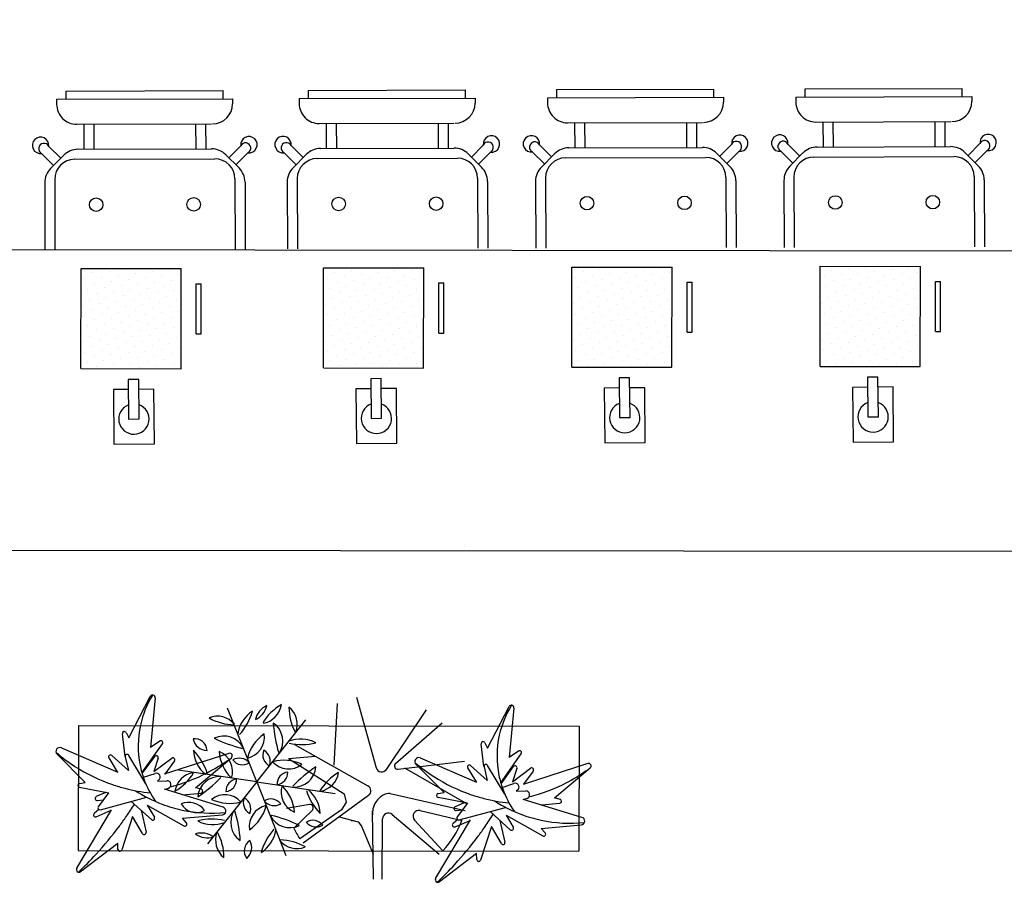
# Model space of a CAD drawing. Units: millimetres. Extents: x 1014 to 1303, y 2529 to 2690.
# Drawn here: x 1122 to 1123, y 2563 to 2564 of the extents above; entities that cross this region are included whole.
import ezdxf

# ---------------------------------------------------------------- set-up
doc = ezdxf.new("R2010")
doc.units = ezdxf.units.MM
doc.layers.add('Line', color=255, linetype='Continuous', lineweight=25, transparency=0.5)
doc.layers.add('MOBLE', color=191, linetype='Continuous')

# ---------------------------------------------------------------- blocks, each defined once
blk = doc.blocks.new('A$C57644490')
at = {"layer": 'MOBLE', "color": 10}
for p, q in [((3.5388, 3.2478), (3.8524, 3.2488)), ((3.5389, 3.2317), (3.5388, 3.2478)), ((3.8525, 3.2326), (3.8524, 3.2488)), ((4.0231, 3.2493), (4.3367, 3.2502)), ((4.0232, 3.2331), (4.0231, 3.2493)), ((4.3368, 3.2341), (4.3367, 3.2502)), ((4.5191, 3.2508), (4.8327, 3.2517)), ((4.5192, 3.2346), (4.5191, 3.2508)), ((4.8328, 3.2356), (4.8327, 3.2517)), ((5.0151, 3.2523), (5.3287, 3.2532)), ((5.0152, 3.2361), (5.0151, 3.2523)), ((5.3288, 3.2371), (5.3287, 3.2532)), ((3.52, 3.2316), (3.8714, 3.2327)), ((3.52, 3.2316), (3.52, 3.2216)), ((3.8714, 3.2327), (3.8714, 3.2227)), ((4.0043, 3.2331), (4.3557, 3.2341)), ((4.0043, 3.2331), (4.0043, 3.2231)), ((4.3557, 3.2341), (4.3557, 3.2241)), ((4.5003, 3.2346), (4.8517, 3.2356)), ((4.5003, 3.2346), (4.5003, 3.2246)), ((4.8517, 3.2356), (4.8517, 3.2256)), ((4.9963, 3.2361), (5.3477, 3.2371)), ((4.9963, 3.2361), (4.9963, 3.2261)), ((5.3477, 3.2371), (5.3477, 3.2271)), ((5.0364, 3.1862), (5.3056, 3.187)), ((5.0504, 3.1862), (5.0506, 3.1362)), ((5.0704, 3.1863), (5.0706, 3.1363)), ((5.2739, 3.1869), (5.274, 3.1369)), ((5.2939, 3.187), (5.294, 3.137)), ((3.5601, 3.1817), (3.8292, 3.1825)), ((3.5741, 3.1818), (3.5742, 3.1318)), ((3.5941, 3.1818), (3.5942, 3.1318)), ((3.7975, 3.1824), (3.7977, 3.1324)), ((3.8175, 3.1825), (3.8177, 3.1325)), ((4.0444, 3.1832), (4.3136, 3.184)), ((4.0584, 3.1832), (4.0586, 3.1332)), ((4.0784, 3.1833), (4.0786, 3.1333)), ((4.2819, 3.1839), (4.282, 3.1339)), ((4.3019, 3.184), (4.302, 3.134)), ((4.5404, 3.1847), (4.8096, 3.1855)), ((4.5544, 3.1847), (4.5546, 3.1347)), ((4.5744, 3.1848), (4.5746, 3.1348)), ((4.7779, 3.1854), (4.778, 3.1354)), ((4.7979, 3.1855), (4.798, 3.1355)), ((3.5281, 3.1137), (3.5041, 3.1375)), ((3.5625, 3.1317), (3.8294, 3.1325)), ((3.8639, 3.1147), (3.8878, 3.1387)), ((4.0124, 3.1152), (3.9885, 3.139)), ((4.0469, 3.1332), (4.3137, 3.134)), ((4.3483, 3.1162), (4.3721, 3.1401)), ((4.5084, 3.1167), (4.4845, 3.1405)), ((4.5429, 3.1347), (4.8097, 3.1355)), ((4.8443, 3.1177), (4.8681, 3.1416)), ((4.8585, 3.1036), (4.8823, 3.1276)), ((4.9903, 3.104), (4.9664, 3.1278)), ((5.0044, 3.1182), (4.9805, 3.142)), ((5.0389, 3.1362), (5.3057, 3.137)), ((5.3403, 3.1192), (5.3641, 3.1432)), ((5.3545, 3.1051), (5.3783, 3.1291)), ((3.514, 3.0995), (3.49, 3.1233)), ((3.5343, 3.1199), (3.5078, 3.0933)), ((3.556, 3.1117), (3.836, 3.1126)), ((3.8577, 3.1209), (3.8844, 3.0944)), ((3.8781, 3.1006), (3.9019, 3.1246)), ((3.9983, 3.101), (3.9744, 3.1248)), ((4.0186, 3.1214), (3.9921, 3.0947)), ((4.0404, 3.1132), (4.3204, 3.114)), ((4.342, 3.1224), (4.3687, 3.0959)), ((4.3625, 3.1021), (4.3863, 3.1261)), ((4.4943, 3.1025), (4.4704, 3.1263)), ((4.5146, 3.1229), (4.4881, 3.0963)), ((4.5364, 3.1147), (4.8164, 3.1155)), ((4.838, 3.1239), (4.8647, 3.0974)), ((5.0106, 3.1244), (4.9841, 3.0978)), ((5.0324, 3.1162), (5.3124, 3.117)), ((5.334, 3.1254), (5.3607, 3.0989)), ((3.5161, 3.0716), (3.5166, 2.9315)), ((3.8761, 3.0727), (3.8766, 2.9325)), ((4.0005, 3.0731), (4.0009, 2.9329)), ((4.3605, 3.0741), (4.3609, 2.934)), ((4.4765, 3.0679), (4.4769, 2.9344)), ((4.4965, 3.0746), (4.4969, 2.9344)), ((4.8565, 3.0757), (4.8569, 2.9355)), ((4.8765, 3.0691), (4.8769, 2.9356)), ((4.9725, 3.0694), (4.9729, 2.9359)), ((4.9925, 3.0761), (4.9929, 2.9359)), ((5.3525, 3.0772), (5.3529, 2.937)), ((5.3725, 3.0706), (5.3729, 2.9371)), ((3.4962, 3.065), (3.4966, 2.9314)), ((3.8962, 3.0662), (3.8966, 2.9326)), ((3.9805, 3.0664), (3.9809, 2.9329)), ((4.3805, 3.0676), (4.3809, 2.9341)), ((4.3349, 2.3407), (4.3349, 2.3407))]:
    blk.add_line(p, q, dxfattribs=at)
at = {"layer": 'MOBLE', "color": 15}
for p, q in [((0.3162, 2.9351), (6.5646, 2.9278)), ((0.9155, 2.3344), (5.9639, 2.3285)), ((3.5635, 1.9813), (3.5632, 1.7313)), ((3.5635, 1.9813), (4.5635, 1.9801)), ((4.5635, 1.9801), (4.5632, 1.7301)), ((3.5632, 1.7313), (4.5632, 1.7301))]:
    blk.add_line(p, q, dxfattribs=at)
at = {"layer": 'MOBLE', "color": 161}
for p, q in [((3.5685, 2.6937), (3.5688, 2.8937)), ((3.5688, 2.8937), (3.7688, 2.8934)), ((3.5719, 2.8934), (3.5719, 2.8934)), ((3.6583, 2.8919), (3.6583, 2.8919)), ((3.7685, 2.6934), (3.7688, 2.8934)), ((3.7685, 2.6934), (3.7688, 2.8934)), ((4.0529, 2.6951), (4.0531, 2.8951)), ((4.0531, 2.8951), (4.2531, 2.8949)), ((4.0562, 2.8949), (4.0562, 2.8949)), ((4.1427, 2.8934), (4.1427, 2.8934)), ((4.2291, 2.8919), (4.2291, 2.8919)), ((4.2529, 2.6949), (4.2531, 2.8949)), ((4.2529, 2.6949), (4.2531, 2.8949)), ((4.5489, 2.6966), (4.5491, 2.8966)), ((4.5491, 2.8966), (4.7491, 2.8964)), ((4.5522, 2.8964), (4.5522, 2.8964)), ((4.605, 2.8914), (4.605, 2.8914)), ((4.6387, 2.8949), (4.6387, 2.8949)), ((4.7251, 2.8934), (4.7251, 2.8934)), ((4.7489, 2.6964), (4.7491, 2.8964)), ((4.7489, 2.6964), (4.7491, 2.8964)), ((5.0449, 2.6981), (5.0451, 2.8981)), ((5.0451, 2.8981), (5.2451, 2.8979)), ((5.0482, 2.8979), (5.0482, 2.8979)), ((5.101, 2.8929), (5.101, 2.8929)), ((5.1347, 2.8964), (5.1347, 2.8964)), ((5.1874, 2.8914), (5.1874, 2.8914)), ((5.2211, 2.8949), (5.2211, 2.8949)), ((5.2449, 2.6979), (5.2451, 2.8979)), ((5.2449, 2.6979), (5.2451, 2.8979)), ((3.5766, 2.873), (3.5766, 2.873)), ((3.5911, 2.885), (3.5911, 2.885)), ((3.6103, 2.8765), (3.6103, 2.8765)), ((3.6247, 2.8884), (3.6247, 2.8884)), ((3.6439, 2.88), (3.6439, 2.88)), ((3.663, 2.8715), (3.663, 2.8715)), ((3.6775, 2.8834), (3.6775, 2.8834)), ((3.6967, 2.875), (3.6967, 2.875)), ((3.7111, 2.8869), (3.7111, 2.8869)), ((3.7303, 2.8784), (3.7303, 2.8784)), ((3.7447, 2.8904), (3.7447, 2.8904)), ((3.7639, 2.8819), (3.7639, 2.8819)), ((4.061, 2.8745), (4.061, 2.8745)), ((4.0754, 2.8864), (4.0754, 2.8864)), ((4.0946, 2.878), (4.0946, 2.878)), ((4.109, 2.8899), (4.109, 2.8899)), ((4.1282, 2.8814), (4.1282, 2.8814)), ((4.1474, 2.873), (4.1474, 2.873)), ((4.1618, 2.8849), (4.1618, 2.8849)), ((4.181, 2.8764), (4.181, 2.8764)), ((4.1954, 2.8884), (4.1954, 2.8884)), ((4.2146, 2.8799), (4.2146, 2.8799)), ((4.2338, 2.8714), (4.2338, 2.8714)), ((4.2482, 2.8834), (4.2482, 2.8834)), ((4.557, 2.876), (4.557, 2.876)), ((4.5714, 2.8879), (4.5714, 2.8879)), ((4.5906, 2.8795), (4.5906, 2.8795)), ((4.6242, 2.8829), (4.6242, 2.8829)), ((4.6434, 2.8745), (4.6434, 2.8745)), ((4.6578, 2.8864), (4.6578, 2.8864)), ((4.677, 2.8779), (4.677, 2.8779)), ((4.6914, 2.8899), (4.6914, 2.8899)), ((4.7106, 2.8814), (4.7106, 2.8814)), ((4.7298, 2.8729), (4.7298, 2.8729)), ((4.7442, 2.8849), (4.7442, 2.8849)), ((5.053, 2.8775), (5.053, 2.8775)), ((5.0674, 2.8894), (5.0674, 2.8894)), ((5.0866, 2.881), (5.0866, 2.881)), ((5.1058, 2.8725), (5.1058, 2.8725)), ((5.1202, 2.8844), (5.1202, 2.8844)), ((5.1394, 2.876), (5.1394, 2.876)), ((5.1538, 2.8879), (5.1538, 2.8879)), ((5.173, 2.8794), (5.173, 2.8794)), ((5.2066, 2.8829), (5.2066, 2.8829)), ((5.2258, 2.8744), (5.2258, 2.8744)), ((5.2402, 2.8864), (5.2402, 2.8864)), ((3.5814, 2.8526), (3.5814, 2.8526)), ((3.5958, 2.8645), (3.5958, 2.8645)), ((3.615, 2.8561), (3.615, 2.8561)), ((3.6294, 2.868), (3.6294, 2.868)), ((3.6486, 2.8595), (3.6486, 2.8595)), ((3.6822, 2.863), (3.6822, 2.863)), ((3.7014, 2.8545), (3.7014, 2.8545)), ((3.7158, 2.8665), (3.7158, 2.8665)), ((3.735, 2.858), (3.735, 2.858)), ((3.7495, 2.87), (3.7495, 2.87)), ((3.7686, 2.8615), (3.7686, 2.8615)), ((3.7986, 2.7634), (3.7987, 2.8634)), ((3.7987, 2.8634), (3.8087, 2.8634)), ((3.8086, 2.7634), (3.8087, 2.8634)), ((4.0657, 2.8541), (4.0657, 2.8541)), ((4.0801, 2.866), (4.0801, 2.866)), ((4.0993, 2.8575), (4.0993, 2.8575)), ((4.1138, 2.8695), (4.1138, 2.8695)), ((4.1329, 2.861), (4.1329, 2.861)), ((4.1521, 2.8525), (4.1521, 2.8525)), ((4.1666, 2.8645), (4.1666, 2.8645)), ((4.1857, 2.856), (4.1857, 2.856)), ((4.2002, 2.868), (4.2002, 2.868)), ((4.2193, 2.8595), (4.2193, 2.8595)), ((4.253, 2.863), (4.253, 2.863)), ((4.283, 2.7649), (4.2831, 2.8649)), ((4.2831, 2.8649), (4.2931, 2.8649)), ((4.293, 2.7649), (4.2931, 2.8649)), ((4.5617, 2.8556), (4.5617, 2.8556)), ((4.5761, 2.8675), (4.5761, 2.8675)), ((4.5953, 2.859), (4.5953, 2.859)), ((4.6098, 2.871), (4.6098, 2.871)), ((4.6289, 2.8625), (4.6289, 2.8625)), ((4.6481, 2.854), (4.6481, 2.854)), ((4.6626, 2.866), (4.6626, 2.866)), ((4.6817, 2.8575), (4.6817, 2.8575)), ((4.6962, 2.8695), (4.6962, 2.8695)), ((4.7153, 2.861), (4.7153, 2.861)), ((4.7345, 2.8525), (4.7345, 2.8525)), ((4.749, 2.8645), (4.749, 2.8645)), ((4.779, 2.7664), (4.7791, 2.8664)), ((4.7791, 2.8664), (4.7891, 2.8664)), ((4.789, 2.7664), (4.7891, 2.8664)), ((5.0577, 2.8571), (5.0577, 2.8571)), ((5.0721, 2.869), (5.0721, 2.869)), ((5.0913, 2.8605), (5.0913, 2.8605)), ((5.1105, 2.8521), (5.1105, 2.8521)), ((5.1249, 2.864), (5.1249, 2.864)), ((5.1441, 2.8555), (5.1441, 2.8555)), ((5.1586, 2.8675), (5.1586, 2.8675)), ((5.1777, 2.859), (5.1777, 2.859)), ((5.1922, 2.871), (5.1922, 2.871)), ((5.2113, 2.8625), (5.2113, 2.8625)), ((5.2305, 2.854), (5.2305, 2.854)), ((5.245, 2.866), (5.245, 2.866)), ((5.275, 2.7679), (5.2751, 2.8679)), ((5.2751, 2.8679), (5.2851, 2.8679)), ((5.285, 2.7679), (5.2851, 2.8679)), ((3.5861, 2.8322), (3.5861, 2.8322)), ((3.6005, 2.8441), (3.6005, 2.8441)), ((3.6197, 2.8356), (3.6197, 2.8356)), ((3.6342, 2.8476), (3.6342, 2.8476)), ((3.6533, 2.8391), (3.6533, 2.8391)), ((3.6678, 2.8511), (3.6678, 2.8511)), ((3.6869, 2.8426), (3.6869, 2.8426)), ((3.7061, 2.8341), (3.7061, 2.8341)), ((3.7206, 2.8461), (3.7206, 2.8461)), ((3.7397, 2.8376), (3.7397, 2.8376)), ((3.7542, 2.8495), (3.7542, 2.8495)), ((4.0704, 2.8336), (4.0704, 2.8336)), ((4.0849, 2.8456), (4.0849, 2.8456)), ((4.104, 2.8371), (4.104, 2.8371)), ((4.1185, 2.8491), (4.1185, 2.8491)), ((4.1377, 2.8406), (4.1377, 2.8406)), ((4.1568, 2.8321), (4.1568, 2.8321)), ((4.1713, 2.8441), (4.1713, 2.8441)), ((4.1905, 2.8356), (4.1905, 2.8356)), ((4.2049, 2.8475), (4.2049, 2.8475)), ((4.2241, 2.8391), (4.2241, 2.8391)), ((4.2385, 2.851), (4.2385, 2.851)), ((4.5664, 2.8351), (4.5664, 2.8351)), ((4.5809, 2.8471), (4.5809, 2.8471)), ((4.6, 2.8386), (4.6, 2.8386)), ((4.6145, 2.8506), (4.6145, 2.8506)), ((4.6337, 2.8421), (4.6337, 2.8421)), ((4.6528, 2.8336), (4.6528, 2.8336)), ((4.6673, 2.8456), (4.6673, 2.8456)), ((4.6865, 2.8371), (4.6865, 2.8371)), ((4.7009, 2.849), (4.7009, 2.849)), ((4.7201, 2.8406), (4.7201, 2.8406)), ((4.7393, 2.8321), (4.7393, 2.8321)), ((5.0624, 2.8366), (5.0624, 2.8366)), ((5.0769, 2.8486), (5.0769, 2.8486)), ((5.096, 2.8401), (5.096, 2.8401)), ((5.1297, 2.8436), (5.1297, 2.8436)), ((5.1488, 2.8351), (5.1488, 2.8351)), ((5.1633, 2.8471), (5.1633, 2.8471)), ((5.1825, 2.8386), (5.1825, 2.8386)), ((5.1969, 2.8505), (5.1969, 2.8505)), ((5.2161, 2.8421), (5.2161, 2.8421)), ((5.2353, 2.8336), (5.2353, 2.8336)), ((3.5716, 2.8202), (3.5716, 2.8202)), ((3.6053, 2.8237), (3.6053, 2.8237)), ((3.6244, 2.8152), (3.6244, 2.8152)), ((3.6389, 2.8272), (3.6389, 2.8272)), ((3.6581, 2.8187), (3.6581, 2.8187)), ((3.6725, 2.8306), (3.6725, 2.8306)), ((3.6917, 2.8222), (3.6917, 2.8222)), ((3.7109, 2.8137), (3.7109, 2.8137)), ((3.7253, 2.8256), (3.7253, 2.8256)), ((3.7445, 2.8172), (3.7445, 2.8172)), ((3.7589, 2.8291), (3.7589, 2.8291)), ((4.056, 2.8217), (4.056, 2.8217)), ((4.0751, 2.8132), (4.0751, 2.8132)), ((4.0896, 2.8252), (4.0896, 2.8252)), ((4.1088, 2.8167), (4.1088, 2.8167)), ((4.1232, 2.8286), (4.1232, 2.8286)), ((4.1424, 2.8202), (4.1424, 2.8202)), ((4.176, 2.8236), (4.176, 2.8236)), ((4.1952, 2.8152), (4.1952, 2.8152)), ((4.2096, 2.8271), (4.2096, 2.8271)), ((4.2288, 2.8186), (4.2288, 2.8186)), ((4.2433, 2.8306), (4.2433, 2.8306)), ((4.552, 2.8232), (4.552, 2.8232)), ((4.5711, 2.8147), (4.5711, 2.8147)), ((4.5856, 2.8267), (4.5856, 2.8267)), ((4.6048, 2.8182), (4.6048, 2.8182)), ((4.6192, 2.8301), (4.6192, 2.8301)), ((4.6384, 2.8217), (4.6384, 2.8217)), ((4.6576, 2.8132), (4.6576, 2.8132)), ((4.672, 2.8251), (4.672, 2.8251)), ((4.6912, 2.8167), (4.6912, 2.8167)), ((4.7056, 2.8286), (4.7056, 2.8286)), ((4.7248, 2.8201), (4.7248, 2.8201)), ((5.048, 2.8247), (5.048, 2.8247)), ((5.0671, 2.8162), (5.0671, 2.8162)), ((5.0816, 2.8282), (5.0816, 2.8282)), ((5.1008, 2.8197), (5.1008, 2.8197)), ((5.1152, 2.8316), (5.1152, 2.8316)), ((5.1344, 2.8232), (5.1344, 2.8232)), ((5.1536, 2.8147), (5.1536, 2.8147)), ((5.168, 2.8266), (5.168, 2.8266)), ((5.1872, 2.8182), (5.1872, 2.8182)), ((5.2016, 2.8301), (5.2016, 2.8301)), ((5.2208, 2.8217), (5.2208, 2.8217)), ((5.24, 2.8132), (5.24, 2.8132)), ((3.5764, 2.7998), (3.5764, 2.7998)), ((3.5908, 2.8117), (3.5908, 2.8117)), ((3.61, 2.8033), (3.61, 2.8033)), ((3.6292, 2.7948), (3.6292, 2.7948)), ((3.6436, 2.8067), (3.6436, 2.8067)), ((3.6628, 2.7983), (3.6628, 2.7983)), ((3.6772, 2.8102), (3.6772, 2.8102)), ((3.6964, 2.8017), (3.6964, 2.8017)), ((3.7156, 2.7933), (3.7156, 2.7933)), ((3.73, 2.8052), (3.73, 2.8052)), ((3.7492, 2.7968), (3.7492, 2.7968)), ((3.7636, 2.8087), (3.7636, 2.8087)), ((4.0607, 2.8013), (4.0607, 2.8013)), ((4.0799, 2.7928), (4.0799, 2.7928)), ((4.0943, 2.8047), (4.0943, 2.8047)), ((4.1135, 2.7963), (4.1135, 2.7963)), ((4.1279, 2.8082), (4.1279, 2.8082)), ((4.1471, 2.7997), (4.1471, 2.7997)), ((4.1616, 2.8117), (4.1616, 2.8117)), ((4.1807, 2.8032), (4.1807, 2.8032)), ((4.1999, 2.7947), (4.1999, 2.7947)), ((4.2144, 2.8067), (4.2144, 2.8067)), ((4.2335, 2.7982), (4.2335, 2.7982)), ((4.248, 2.8102), (4.248, 2.8102)), ((4.5567, 2.8028), (4.5567, 2.8028)), ((4.5759, 2.7943), (4.5759, 2.7943)), ((4.5903, 2.8062), (4.5903, 2.8062)), ((4.6095, 2.7978), (4.6095, 2.7978)), ((4.6239, 2.8097), (4.6239, 2.8097)), ((4.6431, 2.8012), (4.6431, 2.8012)), ((4.6623, 2.7928), (4.6623, 2.7928)), ((4.6767, 2.8047), (4.6767, 2.8047)), ((4.6959, 2.7962), (4.6959, 2.7962)), ((4.7104, 2.8082), (4.7104, 2.8082)), ((4.7295, 2.7997), (4.7295, 2.7997)), ((4.744, 2.8117), (4.744, 2.8117)), ((5.0527, 2.8043), (5.0527, 2.8043)), ((5.0719, 2.7958), (5.0719, 2.7958)), ((5.0863, 2.8077), (5.0863, 2.8077)), ((5.1055, 2.7993), (5.1055, 2.7993)), ((5.1199, 2.8112), (5.1199, 2.8112)), ((5.1391, 2.8027), (5.1391, 2.8027)), ((5.1583, 2.7943), (5.1583, 2.7943)), ((5.1727, 2.8062), (5.1727, 2.8062)), ((5.1919, 2.7977), (5.1919, 2.7977)), ((5.2064, 2.8097), (5.2064, 2.8097)), ((5.2255, 2.8012), (5.2255, 2.8012)), ((5.2447, 2.7928), (5.2447, 2.7928)), ((3.5811, 2.7794), (3.5811, 2.7794)), ((3.5955, 2.7913), (3.5955, 2.7913)), ((3.6147, 2.7828), (3.6147, 2.7828)), ((3.6339, 2.7744), (3.6339, 2.7744)), ((3.6483, 2.7863), (3.6483, 2.7863)), ((3.6675, 2.7778), (3.6675, 2.7778)), ((3.682, 2.7898), (3.682, 2.7898)), ((3.7011, 2.7813), (3.7011, 2.7813)), ((3.7203, 2.7729), (3.7203, 2.7729)), ((3.7348, 2.7848), (3.7348, 2.7848)), ((3.7539, 2.7763), (3.7539, 2.7763)), ((3.7684, 2.7883), (3.7684, 2.7883)), ((4.0654, 2.7808), (4.0654, 2.7808)), ((4.099, 2.7843), (4.099, 2.7843)), ((4.1182, 2.7758), (4.1182, 2.7758)), ((4.1327, 2.7878), (4.1327, 2.7878)), ((4.1518, 2.7793), (4.1518, 2.7793)), ((4.1663, 2.7913), (4.1663, 2.7913)), ((4.1855, 2.7828), (4.1855, 2.7828)), ((4.2046, 2.7743), (4.2046, 2.7743)), ((4.2191, 2.7863), (4.2191, 2.7863)), ((4.2383, 2.7778), (4.2383, 2.7778)), ((4.2527, 2.7897), (4.2527, 2.7897)), ((4.5614, 2.7823), (4.5614, 2.7823)), ((4.5806, 2.7739), (4.5806, 2.7739)), ((4.595, 2.7858), (4.595, 2.7858)), ((4.6142, 2.7773), (4.6142, 2.7773)), ((4.6287, 2.7893), (4.6287, 2.7893)), ((4.6478, 2.7808), (4.6478, 2.7808)), ((4.6815, 2.7843), (4.6815, 2.7843)), ((4.7006, 2.7758), (4.7006, 2.7758)), ((4.7151, 2.7878), (4.7151, 2.7878)), ((4.7343, 2.7793), (4.7343, 2.7793)), ((4.7487, 2.7913), (4.7487, 2.7913)), ((5.0574, 2.7838), (5.0574, 2.7838)), ((5.0766, 2.7754), (5.0766, 2.7754)), ((5.091, 2.7873), (5.091, 2.7873)), ((5.1102, 2.7788), (5.1102, 2.7788)), ((5.1247, 2.7908), (5.1247, 2.7908)), ((5.1438, 2.7823), (5.1438, 2.7823)), ((5.163, 2.7738), (5.163, 2.7738)), ((5.1775, 2.7858), (5.1775, 2.7858)), ((5.1966, 2.7773), (5.1966, 2.7773)), ((5.2111, 2.7893), (5.2111, 2.7893)), ((5.2303, 2.7808), (5.2303, 2.7808)), ((3.5858, 2.7589), (3.5858, 2.7589)), ((3.6003, 2.7709), (3.6003, 2.7709)), ((3.6194, 2.7624), (3.6194, 2.7624)), ((3.6386, 2.7539), (3.6386, 2.7539)), ((3.6531, 2.7659), (3.6531, 2.7659)), ((3.6722, 2.7574), (3.6722, 2.7574)), ((3.6867, 2.7694), (3.6867, 2.7694)), ((3.7059, 2.7609), (3.7059, 2.7609)), ((3.7395, 2.7644), (3.7395, 2.7644)), ((3.7587, 2.7559), (3.7587, 2.7559)), ((3.7986, 2.7634), (3.8086, 2.7634)), ((4.0701, 2.7604), (4.0701, 2.7604)), ((4.0846, 2.7724), (4.0846, 2.7724)), ((4.1038, 2.7639), (4.1038, 2.7639)), ((4.1229, 2.7554), (4.1229, 2.7554)), ((4.1374, 2.7674), (4.1374, 2.7674)), ((4.1566, 2.7589), (4.1566, 2.7589)), ((4.171, 2.7708), (4.171, 2.7708)), ((4.1902, 2.7624), (4.1902, 2.7624)), ((4.2094, 2.7539), (4.2094, 2.7539)), ((4.2238, 2.7658), (4.2238, 2.7658)), ((4.243, 2.7574), (4.243, 2.7574)), ((4.283, 2.7649), (4.293, 2.7649)), ((4.5661, 2.7619), (4.5661, 2.7619)), ((4.5853, 2.7534), (4.5853, 2.7534)), ((4.5998, 2.7654), (4.5998, 2.7654)), ((4.6189, 2.7569), (4.6189, 2.7569)), ((4.6334, 2.7689), (4.6334, 2.7689)), ((4.6526, 2.7604), (4.6526, 2.7604)), ((4.667, 2.7723), (4.667, 2.7723)), ((4.6862, 2.7639), (4.6862, 2.7639)), ((4.7054, 2.7554), (4.7054, 2.7554)), ((4.7198, 2.7673), (4.7198, 2.7673)), ((4.739, 2.7589), (4.739, 2.7589)), ((4.779, 2.7664), (4.789, 2.7664)), ((5.0621, 2.7634), (5.0621, 2.7634)), ((5.0813, 2.7549), (5.0813, 2.7549)), ((5.0958, 2.7669), (5.0958, 2.7669)), ((5.1149, 2.7584), (5.1149, 2.7584)), ((5.1294, 2.7704), (5.1294, 2.7704)), ((5.1486, 2.7619), (5.1486, 2.7619)), ((5.1677, 2.7534), (5.1677, 2.7534)), ((5.1822, 2.7654), (5.1822, 2.7654)), ((5.2014, 2.7569), (5.2014, 2.7569)), ((5.2158, 2.7689), (5.2158, 2.7689)), ((5.235, 2.7604), (5.235, 2.7604)), ((5.275, 2.7679), (5.285, 2.7679)), ((3.5714, 2.747), (3.5714, 2.747)), ((3.5905, 2.7385), (3.5905, 2.7385)), ((3.605, 2.7505), (3.605, 2.7505)), ((3.6242, 2.742), (3.6242, 2.742)), ((3.6433, 2.7335), (3.6433, 2.7335)), ((3.6578, 2.7455), (3.6578, 2.7455)), ((3.677, 2.737), (3.677, 2.737)), ((3.6914, 2.7489), (3.6914, 2.7489)), ((3.7106, 2.7405), (3.7106, 2.7405)), ((3.725, 2.7524), (3.725, 2.7524)), ((3.7442, 2.744), (3.7442, 2.744)), ((3.7634, 2.7355), (3.7634, 2.7355)), ((4.0557, 2.7485), (4.0557, 2.7485)), ((4.0749, 2.74), (4.0749, 2.74)), ((4.0893, 2.7519), (4.0893, 2.7519)), ((4.1085, 2.7435), (4.1085, 2.7435)), ((4.1277, 2.735), (4.1277, 2.735)), ((4.1421, 2.7469), (4.1421, 2.7469)), ((4.1613, 2.7385), (4.1613, 2.7385)), ((4.1757, 2.7504), (4.1757, 2.7504)), ((4.1949, 2.7419), (4.1949, 2.7419)), ((4.2141, 2.7335), (4.2141, 2.7335)), ((4.2285, 2.7454), (4.2285, 2.7454)), ((4.2477, 2.7369), (4.2477, 2.7369)), ((4.5517, 2.75), (4.5517, 2.75)), ((4.5709, 2.7415), (4.5709, 2.7415)), ((4.6045, 2.745), (4.6045, 2.745)), ((4.6237, 2.7365), (4.6237, 2.7365)), ((4.6381, 2.7484), (4.6381, 2.7484)), ((4.6573, 2.74), (4.6573, 2.74)), ((4.6717, 2.7519), (4.6717, 2.7519)), ((4.6909, 2.7434), (4.6909, 2.7434)), ((4.7101, 2.735), (4.7101, 2.735)), ((4.7245, 2.7469), (4.7245, 2.7469)), ((4.7437, 2.7385), (4.7437, 2.7385)), ((5.0477, 2.7515), (5.0477, 2.7515)), ((5.0669, 2.743), (5.0669, 2.743)), ((5.086, 2.7345), (5.086, 2.7345)), ((5.1005, 2.7465), (5.1005, 2.7465)), ((5.1197, 2.738), (5.1197, 2.738)), ((5.1341, 2.7499), (5.1341, 2.7499)), ((5.1533, 2.7415), (5.1533, 2.7415)), ((5.1869, 2.745), (5.1869, 2.745)), ((5.2061, 2.7365), (5.2061, 2.7365)), ((5.2205, 2.7484), (5.2205, 2.7484)), ((5.2397, 2.74), (5.2397, 2.74)), ((3.5761, 2.7266), (3.5761, 2.7266)), ((3.5953, 2.7181), (3.5953, 2.7181)), ((3.6097, 2.73), (3.6097, 2.73)), ((3.6289, 2.7216), (3.6289, 2.7216)), ((3.6625, 2.725), (3.6625, 2.725)), ((3.6817, 2.7166), (3.6817, 2.7166)), ((3.6961, 2.7285), (3.6961, 2.7285)), ((3.7153, 2.7201), (3.7153, 2.7201)), ((3.7298, 2.732), (3.7298, 2.732)), ((3.7489, 2.7235), (3.7489, 2.7235)), ((3.7681, 2.7151), (3.7681, 2.7151)), ((4.0604, 2.728), (4.0604, 2.728)), ((4.0796, 2.7196), (4.0796, 2.7196)), ((4.094, 2.7315), (4.094, 2.7315)), ((4.1132, 2.723), (4.1132, 2.723)), ((4.1324, 2.7146), (4.1324, 2.7146)), ((4.1468, 2.7265), (4.1468, 2.7265)), ((4.166, 2.718), (4.166, 2.718)), ((4.1805, 2.73), (4.1805, 2.73)), ((4.1996, 2.7215), (4.1996, 2.7215)), ((4.2333, 2.725), (4.2333, 2.725)), ((4.2524, 2.7165), (4.2524, 2.7165)), ((4.5564, 2.7295), (4.5564, 2.7295)), ((4.5756, 2.7211), (4.5756, 2.7211)), ((4.59, 2.733), (4.59, 2.733)), ((4.6092, 2.7245), (4.6092, 2.7245)), ((4.6284, 2.7161), (4.6284, 2.7161)), ((4.6428, 2.728), (4.6428, 2.728)), ((4.662, 2.7195), (4.662, 2.7195)), ((4.6765, 2.7315), (4.6765, 2.7315)), ((4.6956, 2.723), (4.6956, 2.723)), ((4.7148, 2.7146), (4.7148, 2.7146)), ((4.7293, 2.7265), (4.7293, 2.7265)), ((4.7484, 2.718), (4.7484, 2.718)), ((5.0524, 2.731), (5.0524, 2.731)), ((5.0716, 2.7226), (5.0716, 2.7226)), ((5.0908, 2.7141), (5.0908, 2.7141)), ((5.1052, 2.726), (5.1052, 2.726)), ((5.1244, 2.7176), (5.1244, 2.7176)), ((5.1388, 2.7295), (5.1388, 2.7295)), ((5.158, 2.7211), (5.158, 2.7211)), ((5.1725, 2.733), (5.1725, 2.733)), ((5.1916, 2.7245), (5.1916, 2.7245)), ((5.2108, 2.7161), (5.2108, 2.7161)), ((5.2253, 2.728), (5.2253, 2.728)), ((5.2444, 2.7195), (5.2444, 2.7195)), ((3.5808, 2.7061), (3.5808, 2.7061)), ((3.6, 2.6977), (3.6, 2.6977)), ((3.6144, 2.7096), (3.6144, 2.7096)), ((3.6336, 2.7011), (3.6336, 2.7011)), ((3.6481, 2.7131), (3.6481, 2.7131)), ((3.6672, 2.7046), (3.6672, 2.7046)), ((3.6864, 2.6962), (3.6864, 2.6962)), ((3.7009, 2.7081), (3.7009, 2.7081)), ((3.72, 2.6996), (3.72, 2.6996)), ((3.7345, 2.7116), (3.7345, 2.7116)), ((3.7537, 2.7031), (3.7537, 2.7031)), ((4.0529, 2.6951), (4.2529, 2.6949)), ((4.0651, 2.7076), (4.0651, 2.7076)), ((4.0843, 2.6991), (4.0843, 2.6991)), ((4.0988, 2.7111), (4.0988, 2.7111)), ((4.1179, 2.7026), (4.1179, 2.7026)), ((4.1516, 2.7061), (4.1516, 2.7061)), ((4.1707, 2.6976), (4.1707, 2.6976)), ((4.1852, 2.7096), (4.1852, 2.7096)), ((4.2044, 2.7011), (4.2044, 2.7011)), ((4.2188, 2.713), (4.2188, 2.713)), ((4.238, 2.7046), (4.238, 2.7046)), ((4.5489, 2.6966), (4.7489, 2.6964)), ((4.5611, 2.7091), (4.5611, 2.7091)), ((4.5803, 2.7006), (4.5803, 2.7006)), ((4.5948, 2.7126), (4.5948, 2.7126)), ((4.6139, 2.7041), (4.6139, 2.7041)), ((4.6476, 2.7076), (4.6476, 2.7076)), ((4.6667, 2.6991), (4.6667, 2.6991)), ((4.6812, 2.7111), (4.6812, 2.7111)), ((4.7004, 2.7026), (4.7004, 2.7026)), ((4.734, 2.7061), (4.734, 2.7061)), ((5.0449, 2.6981), (5.2449, 2.6979)), ((5.0571, 2.7106), (5.0571, 2.7106)), ((5.0763, 2.7021), (5.0763, 2.7021)), ((5.1099, 2.7056), (5.1099, 2.7056)), ((5.1436, 2.7091), (5.1436, 2.7091)), ((5.1627, 2.7006), (5.1627, 2.7006)), ((5.1772, 2.7126), (5.1772, 2.7126)), ((5.1964, 2.7041), (5.1964, 2.7041)), ((5.23, 2.7076), (5.23, 2.7076)), ((3.5685, 2.6937), (3.7685, 2.6934)), ((4.6644, 2.6753), (4.6435, 2.6751)), ((4.6435, 2.6751), (4.6441, 2.596)), ((4.6651, 2.5961), (4.6644, 2.6753)), ((5.1604, 2.6768), (5.1395, 2.6766)), ((5.1395, 2.6766), (5.1401, 2.5975)), ((5.1611, 2.5976), (5.1604, 2.6768)), ((3.6841, 2.6723), (3.6631, 2.6722)), ((3.6631, 2.6722), (3.6638, 2.593)), ((3.6847, 2.5932), (3.6841, 2.6723)), ((4.1684, 2.6738), (4.1475, 2.6736)), ((4.1475, 2.6736), (4.1481, 2.5945)), ((4.1691, 2.5946), (4.1684, 2.6738)), ((4.6436, 2.6551), (4.6136, 2.6549)), ((4.6136, 2.6549), (4.6146, 2.5457)), ((4.6946, 2.6556), (4.6646, 2.6553)), ((4.6955, 2.5464), (4.6946, 2.6556)), ((5.1396, 2.6566), (5.1096, 2.6564)), ((5.1096, 2.6564), (5.1106, 2.5472)), ((5.1906, 2.6571), (5.1606, 2.6568)), ((5.1915, 2.5479), (5.1906, 2.6571)), ((3.6633, 2.6522), (3.6333, 2.6519)), ((3.6333, 2.6519), (3.6342, 2.5427)), ((3.7142, 2.6526), (3.6842, 2.6523)), ((3.7152, 2.5434), (3.7142, 2.6526)), ((4.1476, 2.6536), (4.1176, 2.6534)), ((4.1176, 2.6534), (4.1186, 2.5442)), ((4.1986, 2.6541), (4.1686, 2.6538)), ((4.1995, 2.5449), (4.1986, 2.6541)), ((4.6441, 2.596), (4.6651, 2.5961)), ((5.1401, 2.5975), (5.1611, 2.5976)), ((3.6638, 2.593), (3.6847, 2.5932)), ((4.1481, 2.5945), (4.1691, 2.5946)), ((3.6342, 2.5427), (3.7152, 2.5434)), ((4.1186, 2.5442), (4.1995, 2.5449)), ((4.6146, 2.5457), (4.6955, 2.5464)), ((5.1106, 2.5472), (5.1915, 2.5479))]:
    blk.add_line(p, q, dxfattribs=at)
at = {"layer": 'MOBLE', "color": 95}
for p, q in [((3.6641, 1.9564), (3.7069, 2.0391)), ((3.7167, 2.0362), (3.7073, 1.9375)), ((3.6586, 1.967), (3.6641, 1.9564)), ((3.6569, 1.9196), (3.6512, 1.9647)), ((3.5295, 1.9366), (3.642, 1.8881)), ((3.5771, 1.8673), (3.5209, 1.9239)), ((3.6242, 1.9166), (3.641, 1.8885)), ((3.6634, 1.8915), (3.6301, 1.9215)), ((3.657, 1.9188), (3.6634, 1.8915)), ((3.6983, 1.8645), (3.6641, 1.9216)), ((3.7975, 1.8569), (3.869, 1.9166)), ((4.339, 1.8248), (4.2155, 1.8957)), ((3.6241, 1.8464), (3.5652, 1.8576)), ((3.5653, 1.8653), (3.5771, 1.8673)), ((3.809, 1.8538), (3.7975, 1.8569)), ((3.6184, 1.8475), (3.5992, 1.8391)), ((3.6011, 1.8317), (3.6136, 1.833)), ((3.6238, 1.8465), (3.6032, 1.8191)), ((3.6074, 1.813), (3.7001, 1.8379)), ((3.7093, 1.7932), (3.6691, 1.8296)), ((4.1429, 1.8414), (4.0122, 1.7461)), ((4.0942, 1.8446), (4.0985, 1.8283)), ((4.186, 1.8456), (4.336, 1.8114)), ((4.3407, 1.8262), (4.2818, 1.8374)), ((4.2819, 1.8451), (4.2937, 1.8471)), ((4.4595, 1.8355), (4.4531, 1.8333)), ((3.5603, 1.696), (3.6296, 1.8129)), ((3.6044, 1.8135), (3.5949, 1.8054)), ((3.599, 1.7989), (3.629, 1.812)), ((3.6885, 1.812), (3.6987, 1.7684)), ((3.7011, 1.8223), (3.7152, 1.798)), ((4.025, 1.8233), (3.9792, 1.8152)), ((4.0307, 1.8121), (3.9935, 1.7761)), ((4.089, 1.8126), (4.0056, 1.7552)), ((4.0985, 1.8283), (4.089, 1.8126)), ((4.1528, 1.6743), (4.1511, 1.8105)), ((4.246, 1.8114), (4.3297, 1.7913)), ((4.3351, 1.8273), (4.3158, 1.8189)), ((4.3178, 1.8115), (4.3303, 1.8128)), ((4.3405, 1.8263), (4.3199, 1.799)), ((4.324, 1.7929), (4.4167, 1.8177)), ((4.4259, 1.773), (4.3857, 1.8094)), ((3.6718, 1.7995), (3.65, 1.7328)), ((3.6915, 1.7655), (3.6718, 1.7995)), ((3.7791, 1.7867), (3.7714, 1.7959)), ((4.0842, 1.7986), (4.1221, 1.7886)), ((4.1083, 1.7913), (4.1139, 1.7908)), ((4.17, 1.6746), (4.1711, 1.7949)), ((4.19, 1.8036), (4.2842, 1.7243)), ((4.2348, 1.7924), (4.291, 1.731)), ((4.2769, 1.6758), (4.3463, 1.7927)), ((4.321, 1.7933), (4.3116, 1.7852)), ((4.3157, 1.7787), (4.3457, 1.7918)), ((4.4052, 1.7918), (4.4153, 1.7482)), ((4.4177, 1.8021), (4.4319, 1.7779)), ((4.4177, 1.8021), (4.4909, 1.7607)), ((4.1221, 1.7886), (4.129, 1.7802)), ((4.129, 1.7802), (4.1522, 1.724)), ((4.3885, 1.7793), (4.3666, 1.7126)), ((4.4082, 1.7453), (4.3885, 1.7793)), ((4.488, 1.7757), (4.5676, 1.7826)), ((4.4957, 1.7666), (4.488, 1.7757)), ((3.6419, 1.7458), (3.5679, 1.6892)), ((3.6424, 1.7339), (3.6419, 1.7458)), ((4.3586, 1.7256), (4.2845, 1.6691)), ((4.359, 1.7137), (4.3586, 1.7256))]:
    blk.add_line(p, q, dxfattribs=at)
at = {"layer": 'MOBLE', "color": 93}
for p, q in [((4.1186, 2.0379), (4.1579, 1.8968)), ((4.1969, 1.9055), (4.2899, 1.9865)), ((3.7258, 1.9502), (3.7073, 1.9375)), ((3.6904, 1.8868), (3.7311, 1.9448)), ((3.9951, 1.9435), (4.1418, 1.8607)), ((4.3752, 1.9468), (4.3807, 1.9362)), ((4.4424, 1.9301), (4.424, 1.9174)), ((3.6909, 1.8851), (3.7159, 1.9192)), ((3.7228, 1.9157), (3.7138, 1.8892)), ((3.9831, 1.9151), (4.0369, 1.9199)), ((3.9831, 1.9151), (4.0942, 1.8446)), ((4.202, 1.894), (4.3345, 1.9103)), ((4.2937, 1.8471), (4.2375, 1.9038)), ((4.5141, 1.8367), (4.5857, 1.8964)), ((3.6932, 1.8777), (3.7165, 1.8856)), ((3.7236, 1.872), (3.7213, 1.8703)), ((3.9197, 1.8687), (3.8216, 1.7448)), ((3.9197, 1.8687), (3.9779, 1.7218)), ((4.5692, 1.7978), (4.452, 1.8336)), ((4.5257, 1.8336), (4.5141, 1.8367)), ((3.7011, 1.8223), (3.7742, 1.7809)), ((4.4883, 1.8225), (4.525, 1.826)), ((3.7714, 1.7959), (3.8509, 1.8027))]:
    blk.add_line(p, q, dxfattribs=at)
at = {"layer": 'MOBLE', "color": 50}
for p, q in [((3.9197, 1.8687), (3.8615, 2.0155)), ((4.0804, 2.025), (4.0737, 1.902)), ((4.1786, 1.8935), (4.2586, 2.0123)), ((4.3807, 1.9362), (4.4236, 2.0189)), ((4.4333, 2.0161), (4.424, 1.9174)), ((3.9197, 1.8687), (4.0178, 1.9925)), ((4.3735, 1.8995), (4.3679, 1.9445)), ((3.7138, 1.8892), (3.7498, 1.9159)), ((3.8641, 1.9255), (3.7348, 1.8837)), ((3.7552, 1.9105), (3.7358, 1.8841)), ((4.2461, 1.9164), (4.3587, 1.8679)), ((4.407, 1.8666), (4.4478, 1.9246)), ((3.9197, 1.8687), (3.7634, 1.8917)), ((4.3408, 1.8965), (4.3576, 1.8684)), ((4.38, 1.8714), (4.3468, 1.9013)), ((4.3736, 1.8986), (4.38, 1.8714)), ((4.4149, 1.8443), (4.3807, 1.9015)), ((4.4075, 1.8649), (4.4326, 1.899)), ((4.4305, 1.869), (4.4664, 1.8957)), ((4.4394, 1.8955), (4.4305, 1.869)), ((4.5807, 1.9053), (4.4514, 1.8635)), ((4.4719, 1.8903), (4.4525, 1.8639)), ((3.7213, 1.8703), (3.7401, 1.8708)), ((3.9197, 1.8687), (4.076, 1.8456)), ((3.8525, 1.8179), (3.7353, 1.8538)), ((3.7429, 1.8557), (3.7364, 1.8535)), ((4.4099, 1.8575), (4.4332, 1.8654)), ((4.4403, 1.8518), (4.438, 1.8501)), ((4.438, 1.8501), (4.4568, 1.8507)), ((3.7716, 1.8427), (3.8084, 1.8462))]:
    blk.add_line(p, q, dxfattribs=at)
at = {"layer": 'MOBLE', "color": 10}
for centre in [(3.5989, 3.0211), (3.7937, 3.0217), (4.0832, 3.0226), (4.278, 3.0232), (4.5792, 3.0241), (4.774, 3.0247), (5.0752, 3.0256), (5.27, 3.0262)]:
    blk.add_circle(centre, 0.0135, dxfattribs=at)
for centre, radius, start, end in [((4.8117, 3.2255), 0.04, 270.1737, 0.1737), ((5.0363, 3.2262), 0.04, 180.1737, 270.1737), ((5.3077, 3.227), 0.04, 270.1737, 0.1737), ((3.56, 3.2217), 0.04, 180.1737, 270.1737), ((3.8314, 3.2225), 0.04, 270.1737, 0.1737), ((4.0443, 3.2232), 0.04, 180.1737, 270.1737), ((4.3157, 3.224), 0.04, 270.1737, 0.1737), ((4.5403, 3.2247), 0.04, 180.1737, 270.1737), ((3.4878, 3.1396), 0.0164, 352.6742, 277.6415), ((3.904, 3.1409), 0.0164, 262.7059, 187.6732), ((3.9722, 3.1411), 0.0164, 352.6742, 277.6415), ((4.3884, 3.1423), 0.0164, 262.7059, 187.6732), ((4.4682, 3.1426), 0.0164, 352.6742, 277.6415), ((4.4749, 3.1359), 0.0106, 25.9403, 244.3754), ((4.8844, 3.1438), 0.0164, 262.7059, 187.6732), ((4.8776, 3.1371), 0.0106, 295.972, 154.4071), ((4.9642, 3.1441), 0.0164, 352.6742, 277.6415), ((4.9709, 3.1374), 0.0106, 25.9403, 244.3754), ((5.3804, 3.1453), 0.0164, 262.7059, 187.6732), ((5.3736, 3.1386), 0.0106, 295.972, 154.4071), ((3.4946, 3.1329), 0.0106, 25.9403, 244.3754), ((3.5627, 3.0917), 0.04, 90.1737, 135.1737), ((3.8295, 3.0925), 0.04, 45.1737, 90.1737), ((3.8973, 3.1341), 0.0106, 295.972, 154.4071), ((3.9789, 3.1344), 0.0106, 25.9403, 244.3754), ((4.047, 3.0932), 0.04, 90.1737, 135.1737), ((4.3138, 3.094), 0.04, 45.1737, 90.1737), ((4.3816, 3.1356), 0.0106, 295.972, 154.4071), ((4.543, 3.0947), 0.04, 90.1737, 135.1737), ((4.8098, 3.0955), 0.04, 45.1737, 90.1737), ((5.039, 3.0962), 0.04, 90.1737, 135.1737), ((5.3058, 3.097), 0.04, 45.1737, 90.1737), ((3.5561, 3.0717), 0.04, 90.1737, 180.1737), ((3.8361, 3.0726), 0.04, 0.1737, 90.1737), ((4.0405, 3.0732), 0.04, 90.1737, 180.1737), ((4.3205, 3.074), 0.04, 0.1737, 90.1737), ((4.5365, 3.0747), 0.04, 90.1737, 180.1737), ((4.8165, 3.0755), 0.04, 0.1737, 90.1737), ((5.0325, 3.0762), 0.04, 90.1737, 180.1737), ((5.3125, 3.077), 0.04, 0.1737, 90.1737), ((3.5362, 3.0651), 0.04, 135.1737, 180.1737), ((3.8562, 3.0661), 0.04, 0.1737, 45.1737), ((4.0205, 3.0666), 0.04, 135.1737, 180.1737), ((4.3405, 3.0675), 0.04, 0.1737, 45.1737), ((4.5165, 3.0681), 0.04, 135.1737, 180.1737), ((4.8365, 3.069), 0.04, 0.1737, 45.1737), ((5.0125, 3.0696), 0.04, 135.1737, 180.1737), ((5.3325, 3.0705), 0.04, 0.1737, 45.1737)]:
    blk.add_arc(centre, radius, start, end, dxfattribs=at)
at = {"layer": 'MOBLE', "color": 161}
for centre in [(3.6743, 2.5931), (4.1586, 2.5945), (4.6546, 2.596), (5.1506, 2.5975)]:
    blk.add_arc(centre, 0.0303, 110.6695, 70.2876, dxfattribs=at)
at = {"layer": 'MOBLE', "color": 95}
for centre, radius, start, end in [((3.8763, 1.9402), 0.1935, 148.2679, 167.5669), ((3.7115, 2.0367), 0.00518, 354.5763, 152.633), ((3.8407, 1.9555), 0.0443, 39.3456, 111.6453), ((3.877, 2.0878), 0.1053, 239.9834, 268.6588), ((3.6551, 1.9652), 0.00389, 27.4929, 187.1069), ((3.8763, 1.9402), 0.1935, 167.5669, 191.4473), ((3.7959, 1.9302), 0.0244, 2.4595, 98.1738), ((3.8207, 1.9601), 0.0288, 191.2971, 269.3362), ((3.5264, 1.9294), 0.00778, 66.7003, 224.757), ((3.7423, 2.1884), 0.3435, 229.4305, 237.2769), ((3.8595, 1.935), 0.0664, 182.9477, 230.5921), ((3.7117, 1.8511), 0.1145, 17.7926, 44.6822), ((3.9282, 1.9362), 0.0842, 184.7482, 225.5304), ((3.8283, 1.8893), 0.043, 342.0685, 68.2101), ((3.6275, 1.9186), 0.00389, 47.9857, 210.9245), ((3.6608, 1.9197), 0.00389, 30.8759, 193.2363), ((3.6632, 2.1921), 0.3435, 297.3284, 305.1748), ((3.8657, 1.9206), 0.00518, 309.8483, 107.9051), ((3.7423, 2.1884), 0.3435, 237.2769, 251.1704), ((3.8763, 1.9402), 0.1935, 191.4473, 199.728), ((4.3798, 2.1719), 0.3435, 297.3284, 305.1748), ((4.5823, 1.9004), 0.00518, 309.8483, 107.9051), ((3.8457, 1.835), 0.0442, 86.8658, 175.3144), ((3.6626, 2.0495), 0.2526, 303.4069, 317.0959), ((3.8839, 1.849), 0.0261, 100.5033, 179.7029), ((3.8553, 1.8729), 0.0239, 276.1383, 4.0678), ((4.4589, 2.1682), 0.3435, 237.2769, 251.1704), ((3.5659, 1.8614), 0.00389, 99.6169, 259.2309), ((3.7423, 2.1884), 0.3435, 251.1704, 255.5237), ((3.7423, 2.1884), 0.3435, 255.5237, 264.0966), ((3.808, 1.85), 0.00389, 275.3744, 74.9884), ((4.1361, 1.8507), 0.0115, 306.0944, 60.5582), ((3.6007, 1.8355), 0.00389, 113.5036, 275.864), ((3.8561, 1.7999), 0.043, 42.0685, 128.2101), ((3.8655, 1.9098), 0.0842, 244.7482, 285.5304), ((3.9482, 1.8107), 0.0239, 36.1383, 124.0678), ((3.9546, 1.8474), 0.0261, 220.5033, 299.7029), ((4.2042, 1.7963), 0.0566, 137.022, 149.1625), ((4.1934, 1.8064), 0.0418, 122.8864, 137.022), ((4.1846, 1.82), 0.0255, 94.7892, 122.8864), ((4.1856, 1.8083), 0.0372, 89.275, 94.7892), ((4.2826, 1.8413), 0.00389, 99.6169, 259.2309), ((4.4589, 2.1682), 0.3435, 251.1704, 255.5237), ((4.4589, 2.1682), 0.3435, 255.5237, 264.0966), ((4.5455, 2.0636), 0.2776, 236.9998, 249.2561), ((3.6064, 1.8168), 0.00389, 143.0298, 285.0052), ((3.0797, 2.2014), 0.7051, 325.2941, 327.6388), ((3.8502, 1.8105), 0.00778, 274.9133, 72.97), ((3.9118, 1.7878), 0.0442, 146.8658, 235.3144), ((3.6346, 1.7364), 0.2526, 3.4069, 17.0959), ((3.9475, 1.7792), 0.043, 102.0685, 188.2101), ((3.857, 1.8422), 0.0842, 304.7482, 345.5304), ((4.0261, 1.8168), 0.00655, 314.0993, 100.0516), ((4.1947, 1.8077), 0.0437, 175.7951, 185.1676), ((4.1837, 1.8085), 0.0326, 149.1625, 175.7951), ((4.2433, 1.8002), 0.0115, 76.484, 222.4363), ((4.3174, 1.8154), 0.00389, 113.5036, 275.864), ((3.5975, 1.8024), 0.00389, 130.6134, 293.5523), ((3.0797, 2.2014), 0.7051, 323.3262, 325.2941), ((3.7119, 1.7961), 0.00389, 227.8174, 30.1778), ((3.8309, 1.6798), 0.1145, 77.7926, 104.6822), ((3.8321, 1.8497), 0.0664, 242.9477, 290.5921), ((3.9858, 1.8214), 0.0442, 206.8658, 295.3144), ((3.8917, 1.5556), 0.2526, 63.4069, 77.0959), ((4.0321, 1.768), 0.0239, 36.1383, 124.0678), ((4.1826, 1.7948), 0.0115, 49.9072, 179.5086), ((4.1581, 1.8582), 0.184, 316.2422, 338.6839), ((4.323, 1.7966), 0.00389, 143.0298, 285.0052), ((3.7963, 2.1812), 0.7051, 325.2941, 327.6388), ((4.5455, 2.0636), 0.2776, 249.2561, 257.8961), ((4.5455, 2.0636), 0.2776, 257.8961, 275.9234), ((4.5669, 1.7903), 0.00778, 274.9133, 72.97), ((3.0797, 2.2014), 0.7051, 317.3973, 323.3262), ((3.7761, 1.7842), 0.00389, 240.4394, 40.0534), ((4.0389, 1.6973), 0.1145, 137.7926, 164.6822), ((3.8924, 1.7833), 0.0664, 302.9477, 350.5921), ((4.1581, 1.8582), 0.184, 206.5212, 214.0334), ((4.0385, 1.8048), 0.0261, 220.5033, 299.7029), ((4.3141, 1.7823), 0.00389, 130.6134, 293.5523), ((3.7963, 2.1812), 0.7051, 323.3262, 325.2941), ((4.4285, 1.7759), 0.00389, 227.8174, 30.1778), ((3.6949, 1.7675), 0.00389, 210.1292, 13.068), ((3.8088, 1.7238), 0.0427, 55.6194, 105.6065), ((3.8205, 1.7944), 0.0375, 231.8189, 289.407), ((3.8816, 1.7525), 0.0443, 159.3456, 231.6453), ((3.7488, 1.7178), 0.1053, 359.9834, 28.6588), ((3.9189, 1.731), 0.0244, 122.4595, 218.1738), ((3.8807, 1.7375), 0.0288, 311.2971, 29.3362), ((4.0003, 1.7798), 0.0443, 219.3456, 291.6453), ((3.964, 1.6475), 0.1053, 59.9834, 88.6588), ((3.7963, 2.1812), 0.7051, 317.3973, 323.3262), ((4.4928, 1.7641), 0.00389, 240.4394, 40.0534), ((3.6463, 1.734), 0.00389, 182.2447, 341.8586), ((4.4115, 1.7473), 0.00389, 210.1292, 13.068), ((3.0797, 2.2014), 0.7051, 313.3168, 317.3973), ((4.3629, 1.7138), 0.00389, 182.2447, 341.8586), ((3.5647, 1.6934), 0.00518, 149.328, 307.3847), ((3.7963, 2.1812), 0.7051, 313.3168, 317.3973), ((4.2814, 1.6732), 0.00518, 149.328, 307.3847)]:
    blk.add_arc(centre, radius, start, end, dxfattribs=at)
at = {"layer": 'MOBLE', "color": 50}
for centre, radius, start, end in [((3.9471, 1.954), 0.0664, 122.9477, 170.5921), ((3.8005, 2.04), 0.1145, 317.7926, 344.6822), ((3.954, 1.986), 0.0375, 111.8189, 169.407), ((3.8987, 2.0314), 0.0427, 295.6194, 345.6065), ((4.0215, 1.9317), 0.1053, 119.9834, 148.6588), ((3.925, 2.0293), 0.0443, 279.3456, 351.6453), ((3.9564, 1.983), 0.0443, 339.3456, 51.6453), ((4.0892, 2.0177), 0.1053, 179.9834, 208.6588), ((4.593, 1.92), 0.1935, 148.2679, 167.5669), ((4.4282, 2.0166), 0.00518, 354.5763, 152.633), ((3.728, 1.947), 0.00389, 324.8919, 124.5059), ((3.9824, 1.8951), 0.0842, 124.7482, 165.5304), ((4.593, 1.92), 0.1935, 167.5669, 191.4473), ((3.7521, 1.9128), 0.00389, 323.6808, 126.6196), ((3.974, 1.8276), 0.0842, 64.7482, 105.5304), ((3.9833, 1.9375), 0.043, 222.0685, 308.2101), ((3.9556, 1.8883), 0.0261, 280.5033, 359.7029), ((4.3442, 1.8985), 0.00389, 47.9857, 210.9245), ((4.3774, 1.8995), 0.00389, 30.8759, 193.2363), ((4.4357, 1.8967), 0.00389, 341.369, 143.7295), ((4.4687, 1.8926), 0.00389, 323.6808, 126.6196), ((3.7404, 1.8631), 0.00778, 288.7458, 91.6846), ((3.6632, 2.1921), 0.3435, 284.1235, 297.3284), ((3.8001, 1.8436), 0.0443, 99.3456, 171.6453), ((3.7036, 1.9413), 0.1053, 299.9834, 328.6588), ((4.593, 1.92), 0.1935, 191.4473, 199.728), ((4.593, 1.92), 0.1935, 199.728, 214.8898), ((4.4357, 1.8581), 0.00778, 306.434, 108.7944), ((4.457, 1.8429), 0.00778, 288.7458, 91.6846), ((4.3798, 2.1719), 0.3435, 284.1235, 297.3284)]:
    blk.add_arc(centre, radius, start, end, dxfattribs=at)
at = {"layer": 'MOBLE', "color": 93}
for centre, radius, start, end in [((3.9276, 1.9496), 0.0442, 326.8658, 55.3144), ((4.2049, 2.0009), 0.2526, 183.4069, 197.0959), ((3.8536, 1.9159), 0.0442, 26.8658, 115.3144), ((3.9478, 2.1818), 0.2526, 243.4069, 257.0959), ((3.8919, 1.9581), 0.043, 282.0685, 8.2101), ((4.0073, 1.8877), 0.0664, 62.9477, 110.5921), ((4.3718, 1.945), 0.00389, 27.4929, 187.1069), ((3.9557, 1.9223), 0.0239, 156.1383, 244.0678), ((3.9206, 1.9095), 0.0261, 340.5033, 59.7029), ((4.0085, 2.0576), 0.1145, 257.7926, 284.6822), ((4.4446, 1.9269), 0.00389, 324.8919, 124.5059), ((3.7191, 1.9169), 0.00389, 341.369, 143.7295), ((3.8848, 1.8899), 0.0261, 40.5033, 119.7029), ((3.8912, 1.9266), 0.0239, 216.1383, 304.0678), ((4.243, 1.9092), 0.00778, 66.7003, 224.757), ((3.9842, 1.8644), 0.0239, 96.1383, 184.0678), ((3.9937, 1.9023), 0.0442, 266.8658, 355.3144), ((4.1768, 1.6878), 0.2526, 123.4069, 137.0959), ((4.169, 1.8999), 0.0115, 195.5823, 326.0451), ((4.2012, 1.9005), 0.00655, 131.0489, 277.0012), ((4.4589, 2.1682), 0.3435, 229.4305, 237.2769), ((3.8763, 1.9402), 0.1935, 199.728, 214.8898), ((3.719, 1.8783), 0.00778, 306.434, 108.7944), ((4.1358, 1.7961), 0.1053, 119.9834, 148.6588), ((4.0393, 1.8937), 0.0443, 279.3456, 351.6453), ((3.8289, 2.0838), 0.2776, 236.9998, 249.2561), ((4.0111, 1.848), 0.043, 162.0685, 248.2101), ((3.9112, 1.8011), 0.0842, 4.7482, 45.5304), ((4.1277, 1.8862), 0.1145, 197.7926, 224.6822), ((3.98, 1.8023), 0.0664, 2.9477, 50.5921), ((3.9188, 1.8278), 0.0261, 160.5033, 239.7029), ((3.8838, 1.815), 0.0239, 336.1383, 64.0678), ((4.5247, 1.8299), 0.00389, 275.3744, 74.9884), ((3.8289, 2.0838), 0.2776, 249.2561, 257.8961), ((3.7831, 1.7862), 0.0413, 38.2527, 110.7539), ((3.7987, 1.8425), 0.035, 210.3046, 298.702), ((3.8289, 2.0838), 0.2776, 257.8961, 275.9234)]:
    blk.add_arc(centre, radius, start, end, dxfattribs=at)

msp = doc.modelspace()

# ---------------------------------------------------------------- hatches: boundary and pattern name
at = {"layer": 'Line'}
h = msp.add_hatch(color=256, dxfattribs=at)
h.dxf.hatch_style = 1
h.paths.add_polyline_path([(1122.12252, 2564.76447), (1122.12252, 2564.66445, -0.457422), (1124.51281, 2562.02339), (1124.62252, 2562.02339, 0.453094)])

# ---------------------------------------------------------------- linework, layer by layer
at = {"color": 252}
for centre, radius, start, end in [((1122.17059, 2562.29771), 2.46723, 353.61644, 91.11633), ((1122.17624, 2562.31087), 2.35419, 352.98593, 91.30753)]:
    msp.add_arc(centre, radius, start, end, dxfattribs=at)

# ---------------------------------------------------------------- block references
at = {"layer": 'MOBLE', "color": 10, "xscale": 0.5, "yscale": 0.5, "zscale": 0.5}
msp.add_blockref('A$C57644490', (1120.52665, 2561.84443), dxfattribs=at)

doc.saveas('drawing.dxf')
